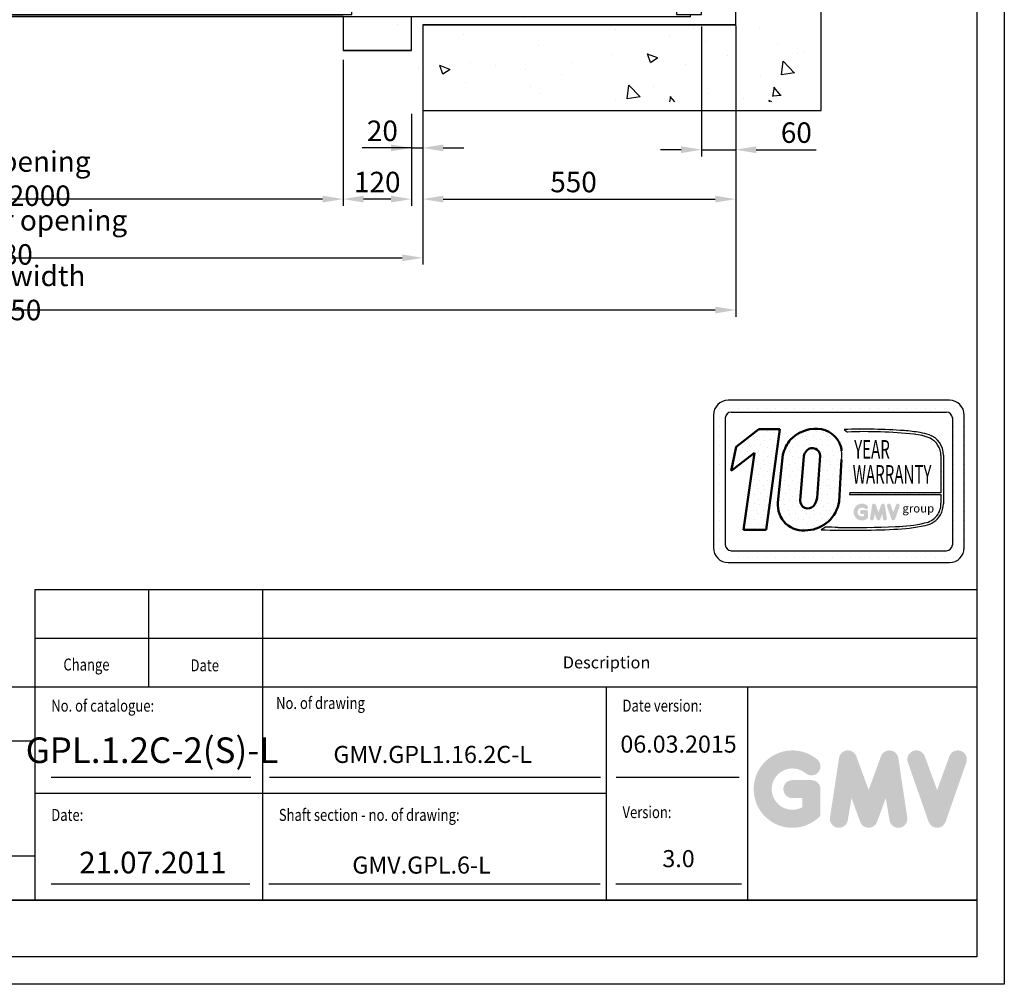
# Model space of a CAD drawing. Units: inches. Extents: x 65716 to 124228, y 0 to 77069.
# Drawn here: x 116789 to 118519, y 21405 to 23100 of the extents above; entities that cross this region are included whole.
import ezdxf
from ezdxf.enums import TextEntityAlignment as Align

# ---------------------------------------------------------------- set-up
doc = ezdxf.new("R2010")
doc.units = ezdxf.units.IN
doc.header["$MEASUREMENT"] = 0
doc.linetypes.add('CONTINUA', pattern=[0])
for name, color, linetype in [('BOTTONIERE', 4, 'Continuous'), ('CAMPITURE', 1, 'Continuous'), ('CARTIGLIO', 7, 'CONTINUA'), ('MURO', 7, 'Continuous'), ('PORTE', 2, 'Continuous'), ('TELAI', 3, 'Continuous'), ('TESTO', 2, 'Continuous'), ('VANO', 7, 'Continuous'), ('Wymiarowanie', 1, 'Continuous')]:
    doc.layers.add(name, color=color, linetype=linetype)
doc.layers.add('QUOTE', color=1, linetype='Continuous', lineweight=15)
doc.styles.add('GMV', font='verdana.TTF')
doc.styles.add('QUOTE', font='romans.shx', dxfattribs={"width": 0.8})
doc.dimstyles.new('GMV', dxfattribs={"dimscale": 12, "dimtxt": 3, "dimasz": 3, "dimexe": 1, "dimexo": 0.5, "dimgap": 1, "dimtad": 1, "dimdec": 1, "dimdsep": 46, "dimtxsty": 'QUOTE', "dimcen": 0, "dimclrt": 2, "dimadec": 0, "dimazin": 0, "dimtfac": 1, "dimtdec": 1, "dimtmove": 0, "dimatfit": 3, "dimfxl": 1, "dimtvp": 1, "dimtolj": 1, "dimarcsym": 0})
doc.dimstyles.new('GMV2', dxfattribs={"dimscale": 12, "dimtxt": 3, "dimasz": 3, "dimexe": 1, "dimexo": 0.1, "dimgap": 1, "dimtad": 1, "dimdec": 1, "dimlfac": 2, "dimdsep": 46, "dimtxsty": 'QUOTE', "dimcen": 0, "dimclrt": 2, "dimadec": 0, "dimazin": 0, "dimtfac": 1, "dimtdec": 1, "dimtmove": 0, "dimatfit": 3, "dimfxl": 1, "dimtvp": 1, "dimtolj": 1, "dimarcsym": 0})
pattern_1 = [(0, (117953.59, 22107.35), (0, 43.2), [0, -43.2]), (0, (117967.415, 22108.213), (0, 43.2), [0, -43.2]), (0, (117959.64, 22117.717), (0, 43.2), [0, -43.2]), (0, (117969.143, 22124.63), (0, 43.2), [0, -43.2]), (0, (117957.91, 22127.22), (0, 43.2), [0, -43.2]), (0, (117961.367, 22137.59), (0, 43.2), [0, -43.2]), (0, (117955.32, 22145.365), (0, 43.2), [0, -43.2]), (0, (117969.143, 22144.5), (0, 43.2), [0, -43.2]), (0, (117979.51, 22146.23), (0, 43.2), [0, -43.2]), (0, (117984.695, 22135.86), (0, 43.2), [0, -43.2]), (0, (117993.335, 22134.997), (0, 43.2), [0, -43.2]), (0, (117993.335, 22119.445), (0, 43.2), [0, -43.2]), (0, (117985.56, 22114.26), (0, 43.2), [0, -43.2]), (0, (117973.463, 22116.853), (0, 43.2), [0, -43.2]), (0, (117981.24, 22124.63), (0, 43.2), [0, -43.2]), (0, (117973.463, 22132.405), (0, 43.2), [0, -43.2]), (0, (117991.607, 22108.213), (0, 43.2), [0, -43.2])]

# ---------------------------------------------------------------- blocks, each defined once
blk = doc.blocks.new('*D8696')
at = {"layer": 'Defpoints', "color": 0}
for p in [(115497.3, 23090.3), (118047.3, 23090.3), (115497.3, 22589.4)]:
    blk.add_point(p, dxfattribs=at)
at = {"layer": 'Wymiarowanie', "color": 0, "lineweight": -2}
for p, q in [((115497.3, 23089.1), (115497.3, 22577.4)), ((118047.3, 23089.1), (118047.3, 22577.4)), ((118011.3, 22589.4), (115533.3, 22589.4))]:
    blk.add_line(p, q, dxfattribs=at)
at = {"layer": 'Wymiarowanie', "color": 0}
for points in [[(115533.3, 22595.4), (115533.3, 22583.4), (115497.3, 22589.4)], [(118011.3, 22583.4), (118011.3, 22595.4), (118047.3, 22589.4)]]:
    blk.add_solid(points, dxfattribs=at)
at = {"layer": 'Wymiarowanie', "color": 2, "insert": (116772.3, 22619.4), "char_height": 36, "attachment_point": 5, "style": 'QUOTE'}
blk.add_mtext('Shaft width \\A1;2550', dxfattribs=at)
blk = doc.blocks.new('bfbnnb')
at = {"layer": 'BOTTONIERE'}
blk.add_line((35767.2, 11403), (35672.2, 11403), dxfattribs=at)
at = {"layer": 'CAMPITURE'}
for p, q in [((33879.7, 11639.4), (33829.7, 11639.4)), ((33829.7, 11639.4), (33829.7, 11601.4)), ((33879.7, 11639.4), (33867.6, 11621.1)), ((36239.7, 11639.4), (36289.7, 11639.4)), ((36239.7, 11639.4), (36251.8, 11621.1)), ((36289.7, 11639.4), (36289.7, 11601.4)), ((34444.7, 11623), (33849.7, 11623)), ((34444.7, 11613), (33849.7, 11613)), ((33867.6, 11621.1), (33873.6, 11609.1)), ((35674.7, 11623), (36269.7, 11623)), ((35674.7, 11613), (36269.7, 11613)), ((36251.8, 11621.1), (36245.8, 11609.1)), ((33873.6, 11601.4), (33829.7, 11601.4)), ((33873.6, 11609.1), (33873.6, 11601.4)), ((36245.8, 11609.1), (36245.8, 11601.4)), ((36245.8, 11601.4), (36289.7, 11601.4)), ((33829.7, 11466.6), (33829.7, 11504.6)), ((33879.7, 11504.6), (33829.7, 11504.6)), ((34444.7, 11493), (33849.7, 11493)), ((33879.7, 11504.6), (33867.6, 11486.2)), ((35674.7, 11493), (36269.7, 11493)), ((36239.7, 11504.6), (36289.7, 11504.6)), ((36239.7, 11504.6), (36251.8, 11486.2)), ((36289.7, 11466.6), (36289.7, 11504.6)), ((34444.7, 11483), (33849.7, 11483)), ((33867.6, 11486.2), (33873.6, 11474.3)), ((35674.7, 11483), (36269.7, 11483)), ((36251.8, 11486.2), (36245.8, 11474.3)), ((33873.6, 11466.6), (33829.7, 11466.6)), ((33873.6, 11474.3), (33873.6, 11466.6)), ((36245.8, 11474.3), (36245.8, 11466.6)), ((36245.8, 11466.6), (36289.7, 11466.6))]:
    blk.add_line(p, q, dxfattribs=at)
at = {"layer": 'PORTE'}
for p, q in [((35553, 11643), (33849.7, 11643)), ((33849.7, 11643), (33849.7, 11639.4)), ((34444.7, 11639.4), (34444.7, 11601.4)), ((35057.2, 11639.4), (34444.7, 11639.4)), ((34459.7, 11643), (35553, 11643)), ((35057.2, 11639.4), (35057.2, 11601.4)), ((35553, 11639.4), (35062.2, 11639.4)), ((35062.2, 11639.4), (35062.2, 11601.4)), ((35537.5, 11643), (36269.7, 11643)), ((35659.7, 11643), (35537.5, 11643)), ((35674.7, 11639.4), (35537.5, 11639.4)), ((35674.7, 11639.4), (35674.7, 11601.4)), ((36269.7, 11643), (36269.7, 11639.4)), ((33849.7, 11601.4), (33849.7, 11568)), ((35057.2, 11601.4), (34444.7, 11601.4)), ((35674.7, 11601.4), (35062.2, 11601.4)), ((36269.7, 11601.4), (36269.7, 11572.3)), ((33849.7, 11572.3), (33849.7, 11568)), ((35679.7, 11568), (33849.7, 11568)), ((34439.7, 11568), (36269.7, 11568)), ((36269.7, 11572.3), (36269.7, 11568)), ((35679.7, 11538), (33849.7, 11538)), ((33849.7, 11538), (33849.7, 11504.6)), ((34439.7, 11538), (36269.7, 11538)), ((36269.7, 11538), (36269.7, 11504.6)), ((34444.7, 11466.6), (34444.7, 11504.6)), ((35057.2, 11504.6), (34444.7, 11504.6)), ((35057.2, 11466.6), (35057.2, 11504.6)), ((35674.7, 11504.6), (35062.2, 11504.6)), ((35062.2, 11466.6), (35062.2, 11504.6)), ((35674.7, 11466.6), (35674.7, 11504.6)), ((33849.7, 11466.6), (33849.7, 11463)), ((35659.7, 11463), (33849.7, 11463)), ((35057.2, 11466.6), (34444.7, 11466.6)), ((34459.7, 11463), (36269.7, 11463)), ((34459.7, 11463), (36259.7, 11463)), ((35674.7, 11466.6), (35062.2, 11466.6)), ((36269.7, 11466.6), (36269.7, 11463))]:
    blk.add_line(p, q, dxfattribs=at)
for p in [(33849.7, 11463), (36269.7, 11463)]:
    blk.add_point(p, dxfattribs=at)
at = {"layer": 'TELAI'}
for p, q in [((34339.7, 11403), (34339.7, 11463)), ((34459.7, 11463), (34459.7, 11403)), ((34459.7, 11463), (34459.7, 11403)), ((34459.7, 11463), (34459.7, 11403)), ((35659.7, 11463), (35659.7, 11403)), ((35659.7, 11463), (35659.7, 11403)), ((35659.7, 11463), (35659.7, 11403)), ((35659.7, 11463), (35659.7, 11403)), ((35779.7, 11403), (35779.7, 11463)), ((34459.7, 11403), (34339.7, 11403)), ((34459.7, 11403), (34339.7, 11403)), ((34339.7, 11403), (34459.7, 11403)), ((35659.7, 11403), (35779.7, 11403)), ((35659.7, 11403), (35779.7, 11403)), ((35659.7, 11403), (35779.7, 11403)), ((35659.7, 11403), (35779.7, 11403))]:
    blk.add_line(p, q, dxfattribs=at)
blk = doc.blocks.new('*D8695')
at = {"layer": 'Defpoints', "color": 0}
for p in [(116157.3, 23030.3), (117357.3, 23030.3), (116157.3, 22784.3)]:
    blk.add_point(p, dxfattribs=at)
at = {"layer": 'Wymiarowanie', "color": 0, "lineweight": -2}
for p, q in [((116157.3, 23029.1), (116157.3, 22772.3)), ((117357.3, 23029.1), (117357.3, 22772.3)), ((117321.3, 22784.3), (116193.3, 22784.3))]:
    blk.add_line(p, q, dxfattribs=at)
at = {"layer": 'Wymiarowanie', "color": 0}
for points in [[(116193.3, 22790.3), (116193.3, 22778.3), (116157.3, 22784.3)], [(117321.3, 22778.3), (117321.3, 22790.3), (117357.3, 22784.3)]]:
    blk.add_solid(points, dxfattribs=at)
at = {"layer": 'Wymiarowanie', "color": 2, "insert": (116757.3, 22820.3), "char_height": 36, "attachment_point": 5, "style": 'QUOTE'}
blk.add_mtext('Door opening \\A1;1200x2000', dxfattribs=at)
blk = doc.blocks.new('*D8694')
at = {"layer": 'Defpoints', "color": 0}
for p in [(117987.3, 23093.8), (118047.3, 23093.8), (118047.3, 22871.1)]:
    blk.add_point(p, dxfattribs=at)
at = {"layer": 'Wymiarowanie', "color": 0, "lineweight": -2}
for p, q in [((117987.3, 23087.8), (117987.3, 22859.1)), ((118047.3, 23087.8), (118047.3, 22859.1)), ((117951.3, 22871.1), (117915.3, 22871.1)), ((117987.3, 22871.1), (118047.3, 22871.1)), ((118083.3, 22871.1), (118188.6, 22871.1))]:
    blk.add_line(p, q, dxfattribs=at)
at = {"layer": 'Wymiarowanie', "color": 0}
for points in [[(117951.3, 22865.1), (117951.3, 22877.1), (117987.3, 22871.1)], [(118083.3, 22877.1), (118083.3, 22865.1), (118047.3, 22871.1)]]:
    blk.add_solid(points, dxfattribs=at)
at = {"layer": 'Wymiarowanie', "color": 2, "insert": (118153.9, 22901.1), "char_height": 36, "attachment_point": 5, "style": 'QUOTE'}
blk.add_mtext('\\A1;60', dxfattribs=at)
blk = doc.blocks.new('*D8693')
at = {"layer": 'Defpoints', "color": 0}
for p in [(117357.3, 23030.3), (117477.3, 22940.3), (117357.3, 22784.3)]:
    blk.add_point(p, dxfattribs=at)
at = {"layer": 'Wymiarowanie', "color": 0, "lineweight": -2}
for p, q in [((117357.3, 23024.3), (117357.3, 22772.3)), ((117477.3, 22934.3), (117477.3, 22772.3)), ((117441.3, 22784.3), (117393.3, 22784.3))]:
    blk.add_line(p, q, dxfattribs=at)
at = {"layer": 'Wymiarowanie', "color": 0}
for points in [[(117393.3, 22790.3), (117393.3, 22778.3), (117357.3, 22784.3)], [(117441.3, 22778.3), (117441.3, 22790.3), (117477.3, 22784.3)]]:
    blk.add_solid(points, dxfattribs=at)
at = {"layer": 'Wymiarowanie', "color": 2, "insert": (117417.3, 22814.3), "char_height": 36, "attachment_point": 5, "style": 'QUOTE'}
blk.add_mtext('\\A1;120', dxfattribs=at)
blk = doc.blocks.new('*D8692')
at = {"layer": 'Defpoints', "color": 0}
for p in [(117497.3, 22940.3), (118047.3, 22940.3), (118047.3, 22784.3)]:
    blk.add_point(p, dxfattribs=at)
at = {"layer": 'Wymiarowanie', "color": 0, "linetype": 'ByBlock', "lineweight": -2}
for p, q in [((117497.3, 22934.3), (117497.3, 22772.3)), ((118047.3, 22934.3), (118047.3, 22772.3)), ((117533.3, 22784.3), (118011.3, 22784.3))]:
    blk.add_line(p, q, dxfattribs=at)
at = {"layer": 'Wymiarowanie', "color": 0}
for points in [[(117533.3, 22790.3), (117533.3, 22778.3), (117497.3, 22784.3)], [(118011.3, 22778.3), (118011.3, 22790.3), (118047.3, 22784.3)]]:
    blk.add_solid(points, dxfattribs=at)
at = {"layer": 'Wymiarowanie', "color": 2, "insert": (117762.3, 22814.3), "char_height": 36, "attachment_point": 5, "style": 'QUOTE'}
blk.add_mtext('\\A1;550', dxfattribs=at)
blk = doc.blocks.new('*D8677')
at = {"color": 0, "lineweight": -2}
for p, q in [((116017.3, 23000.3), (116017.3, 22669.1)), ((117497.3, 22947.3), (117497.3, 22669.1)), ((116053.3, 22681.1), (117461.3, 22681.1))]:
    blk.add_line(p, q, dxfattribs=at)
at = {"color": 0}
for points in [[(116053.3, 22687.1), (116053.3, 22675.1), (116017.3, 22681.1)], [(117461.3, 22675.1), (117461.3, 22687.1), (117497.3, 22681.1)]]:
    blk.add_solid(points, dxfattribs=at)
at = {"layer": 'Defpoints', "color": 0}
for p in [(116017.3, 23006.3), (117497.3, 22953.3), (117497.3, 22681.1)]:
    blk.add_point(p, dxfattribs=at)
at = {"color": 2, "insert": (116757.3, 22717.1), "char_height": 36, "attachment_point": 5, "style": 'QUOTE'}
blk.add_mtext('Shaft door opening \\A1;1480', dxfattribs=at)
blk = doc.blocks.new('*D8675')
at = {"layer": 'Defpoints', "color": 0}
for p in [(117497.3, 23072.3), (117477.3, 22923.7), (117497.3, 22874.3)]:
    blk.add_point(p, dxfattribs=at)
at = {"layer": 'QUOTE', "color": 0, "lineweight": -2}
for p, q in [((117497.3, 23066.3), (117497.3, 22862.3)), ((117477.3, 22917.7), (117477.3, 22862.3)), ((117477.3, 22874.3), (117391, 22874.3)), ((117441.3, 22874.3), (117405.3, 22874.3)), ((117477.3, 22874.3), (117497.3, 22874.3)), ((117533.3, 22874.3), (117569.3, 22874.3))]:
    blk.add_line(p, q, dxfattribs=at)
at = {"layer": 'QUOTE', "color": 0}
for points in [[(117441.3, 22868.3), (117441.3, 22880.3), (117477.3, 22874.3)], [(117533.3, 22880.3), (117533.3, 22868.3), (117497.3, 22874.3)]]:
    blk.add_solid(points, dxfattribs=at)
at = {"layer": 'QUOTE', "color": 2, "insert": (117426.3, 22904.3), "char_height": 36, "attachment_point": 5, "style": 'QUOTE'}
blk.add_mtext('\\A1;20', dxfattribs=at)

msp = doc.modelspace()

# ---------------------------------------------------------------- hatches: boundary and pattern name
h = msp.add_hatch()
h.set_pattern_fill('DOTS2', color=256, scale=43.2, style=0)
h.set_pattern_definition(pattern_1)
h.paths.add_polyline_path([(118061.04151, 22203.38065), (118100.97824, 22203.38065), (118125.11535, 22379.81202), (118088.08698, 22379.81202), (118047.94936, 22348.7195), (118039.47391, 22306.61344), (118080.439, 22338.35152)])
h = msp.add_hatch()
h.set_pattern_fill('DOTS2', color=256, scale=43.2, style=0)
h.set_pattern_definition(pattern_1)
h.paths.add_polyline_path([(118233.3778, 22326.63366, 0.0717377161), (118233.52535, 22342.19818, 0.1135880489), (118226.25585, 22362.03446, 0.2931262297), (118177.88677, 22379.83049, 0.1581829566), (118143.71676, 22361.67272, 0.1106407523), (118130.31068, 22335.72751), (118121.48401, 22251.41522, 0.4930046839), (118173.93499, 22202.30998, 0.3493587254), (118229.05936, 22252.76404)])
h.paths.add_polyline_path([(118167.00084, 22332.52892, -0.1166649731), (118172.37157, 22342.74761, -0.6779291205), (118195.63294, 22333.02866), (118190.39197, 22259.43353, -0.1291997499), (118184.04312, 22244.74143, -0.6685621845), (118160.54429, 22254.46037)], flags=16)
h = msp.add_hatch()
h.set_pattern_fill('DOTS2', color=256, scale=21.6, style=0)
h.set_pattern_definition([(0, (117952.727, 22106.917), (0, 21.6), [0, -21.6]), (0, (117959.639, 22107.35), (0, 21.6), [0, -21.6]), (0, (117955.75, 22112.1), (0, 21.6), [0, -21.6]), (0, (117960.503, 22115.557), (0, 21.6), [0, -21.6]), (0, (117954.887, 22116.853), (0, 21.6), [0, -21.6]), (0, (117956.615, 22122.037), (0, 21.6), [0, -21.6]), (0, (117953.59, 22125.925), (0, 21.6), [0, -21.6]), (0, (117960.503, 22125.493), (0, 21.6), [0, -21.6]), (0, (117965.687, 22126.357), (0, 21.6), [0, -21.6]), (0, (117968.279, 22121.173), (0, 21.6), [0, -21.6]), (0, (117972.599, 22120.74), (0, 21.6), [0, -21.6]), (0, (117972.599, 22112.965), (0, 21.6), [0, -21.6]), (0, (117968.71, 22110.373), (0, 21.6), [0, -21.6]), (0, (117962.663, 22111.67), (0, 21.6), [0, -21.6]), (0, (117966.55, 22115.557), (0, 21.6), [0, -21.6]), (0, (117962.663, 22119.445), (0, 21.6), [0, -21.6]), (0, (117971.735, 22107.35), (0, 21.6), [0, -21.6])])
h.paths.add_polyline_path([(118379.41754, 22215.20738, -0.0522625924), (118328.39147, 22208.77442, -0.0157616884), (118227.63245, 22207.49455, 0.0027296492), (118204.88997, 22207.553), (118197.39878, 22203.32699, 0.0208455704), (118325.40647, 22204.07262, 0.0412098112), (118380.25415, 22210.83378, 0.2076152963), (118407.51868, 22229.36426, 0.0987016061), (118412.42458, 22249.05901), (118412.42458, 22334.4082, 0.3290611992), (118387.19466, 22370.01077, 0.0336253704), (118371.61749, 22373.94537, 0.0275145385), (118343.25647, 22377.41211, 0.0266431036), (118237.73883, 22379.54999), (118243.53926, 22375.02762, -0.0368992387), (118360.42727, 22371.06879, -0.0829702551), (118389.06792, 22363.93366, -0.2849406718), (118408.11584, 22333.8928), (118408.11584, 22268.15679), (118247.94312, 22268.15679), (118247.2422, 22265.43402), (118408.11584, 22265.43402), (118408.11584, 22249.77669, -0.1642502171), (118400.88869, 22227.51685, -0.1661498076)])
h = msp.add_hatch(color=256)
h.paths.add_polyline_path([(118279.941, 22224.30375), (118279.941, 22234.42918, 0.4287573781), (118276.34857, 22237.84839, 0.0001472212), (118276.34656, 22237.85257), (118269.25592, 22237.85257, 1), (118269.25592, 22231.00579), (118273.09422, 22231.00579), (118273.09422, 22227.55429, -1.9042134634), (118274.3171, 22240.46086), (118274.3171, 22240.46086, 1), (118278.71813, 22245.7058, 2.3147547561)])
h.paths.add_polyline_path([(118283.57845, 22223.64484, 0.9912278492), (118290.3384, 22222.55959), (118291.7708, 22231.00579), (118295.06836, 22221.95956, 0.6998439001), (118301.50109, 22221.95956), (118304.79865, 22231.00579), (118306.23105, 22222.55959, 0.9912278492), (118312.99101, 22223.64484), (118309.56762, 22246.23921, 0.7764552148), (118302.96743, 22246.90135), (118298.28473, 22234.08684), (118293.60203, 22246.90135, 0.7764552148), (118287.00184, 22246.23921)])
h.paths.add_polyline_path([(118319.65772, 22246.90135, 0.9927481584), (118313.21009, 22244.59831), (118313.2101, 22244.59829, 0.0003132327), (118313.21152, 22244.59424, -0.0001907072), (118313.21065, 22244.59671), (118321.10878, 22222.00234, 0.7097744405), (118327.57206, 22222.00234), (118335.47019, 22244.59671, 0.9932437394), (118329.02253, 22246.89973, -0.0001260312), (118329.02312, 22246.90135), (118324.34042, 22234.08684)])
at = {"layer": 'CAMPITURE'}
h = msp.add_hatch(dxfattribs=at)
h.set_pattern_fill('AR-CONC', color=256, angle=180, style=0)
h.set_pattern_definition([(130, (127523.62, 87511.18), (-182.18467, -15.9391), [19.05, -209.55]), (185, (127523.62, 87511.18), (35.2428, 191.05664), [15.24, -167.64]), (79.549, (127508.44, 87509.85), (-146.9425, 175.1167), [16.19, -178.09]), (133.8158, (127523.62, 87561.98), (-271.07904, -42.0423), [28.575, -314.325]), (83.3644, (127501.03, 87558.47), (-237.4042, 247.4256), [24.285, -267.135]), (188.816, (127523.62, 87561.98), (-237.4046, 247.4251), [22.86, -251.46]), (159, (127498.22, 87549.28), (-151.61488, -102.26552), [19.05, -209.55]), (214, (127498.22, 87549.28), (-61.80203, 184.18797), [15.24, -167.64]), (108.5486, (127485.59, 87540.75), (-213.4165, 81.92286), [16.19, -178.09]), (142.5, (127523.624, 87511.176), (-3.088603, 84.55504), [0, -165.608, 0, -170.18, 0, -168.275]), (172.5, (127523.62, 87511.18), (-66.81966, 100.18057), [0, -97.028, 0, -161.798, 0, -64.135]), (212.5, (127580.266, 87511.176), (-135.590595, -5.728744), [0, -63.5, 0, -198.12, 0, -262.89]), (222.5, (127605.67, 87511.18), (-148.12918, 25.4265), [0, -82.55, 0, -131.572, 0, -186.69])])
h.paths.add_polyline_path([(118047.29359, 25945.25337), (117477.29359, 25945.25337), (117477.29359, 26005.25337), (117477.29359, 26095.25337), (118197.29359, 26095.25337), (118197.29359, 22955.25337), (117477.29359, 22955.25337), (117477.29359, 23105.25337), (117967.29359, 23105.25337), (118047.29359, 23105.25337)])
h.paths.add_polyline_path([(115347.29359, 26095.25337), (116037.29359, 26095.25337), (116037.29359, 25945.25337), (115547.29359, 25945.25337), (115497.29359, 25945.25337), (115497.29359, 23105.25337), (116037.29359, 23105.25337), (116037.29359, 23045.25337), (116037.29359, 22955.25337), (115347.29359, 22955.25337)])
at = {"layer": 'QUOTE'}
h = msp.add_hatch(color=256, dxfattribs=at)
h.paths.add_polyline_path([(118196.29232, 21700.81394), (118196.29232, 21747.57109, 0.4287573781), (118179.70321, 21763.36031, 0.0001472212), (118179.69391, 21763.37959), (118146.95084, 21763.37959, 1), (118146.95084, 21731.76259), (118164.67532, 21731.76259), (118164.67532, 21715.82427, -1.9042134634), (118170.32231, 21775.42412), (118170.32231, 21775.42412, 1), (118190.64533, 21799.64416, 2.3147547561)])
h.paths.add_polyline_path([(118213.08927, 21697.77123, 0.9912278492), (118244.30534, 21692.75979), (118250.91987, 21731.76259), (118266.14733, 21689.98895, 0.6998439001), (118295.85231, 21689.98895), (118311.07977, 21731.76259), (118317.6943, 21692.75979, 0.9912278492), (118348.91037, 21697.77123), (118333.10187, 21802.10735, 0.7764552148), (118302.62356, 21805.165), (118280.99982, 21745.99024), (118259.37608, 21805.165, 0.7764552148), (118228.89777, 21802.10735)])
h.paths.add_polyline_path([(118379.69586, 21805.165, 0.9927481584), (118349.92207, 21794.53), (118349.92209, 21794.52994, 0.0003132327), (118349.92863, 21794.51124, -0.0001907072), (118349.92464, 21794.52263), (118386.39658, 21690.18651, 0.7097744405), (118416.24263, 21690.18651), (118452.71456, 21794.52263, 0.9932437394), (118422.94061, 21805.15751, -0.0001260312), (118422.94334, 21805.165), (118401.3196, 21745.99024)])

# ---------------------------------------------------------------- linework, layer by layer
for p, q in [((118422.98547, 22430.8295), (118034.18547, 22430.8295)), ((118011.36217, 22417.06334), (118011.36217, 22417.06334)), ((118019.2175, 22417.06334), (118019.2175, 22417.06334)), ((118035.6767, 22417.06334), (118035.6767, 22417.06334)), ((118052.1359, 22417.06334), (118052.1359, 22417.06334)), ((118068.5951, 22417.06334), (118068.5951, 22417.06334)), ((118085.0543, 22417.06334), (118085.0543, 22417.06334)), ((118101.5135, 22417.06334), (118101.5135, 22417.06334)), ((118117.9727, 22417.06334), (118117.9727, 22417.06334)), ((118134.4319, 22417.06334), (118134.4319, 22417.06334)), ((118150.8911, 22417.06334), (118150.8911, 22417.06334)), ((118167.3503, 22417.06334), (118167.3503, 22417.06334)), ((118183.8095, 22417.06334), (118183.8095, 22417.06334)), ((118200.2687, 22417.06334), (118200.2687, 22417.06334)), ((118216.7279, 22417.06334), (118216.7279, 22417.06334)), ((118233.1871, 22417.06334), (118233.1871, 22417.06334)), ((118249.6463, 22417.06334), (118249.6463, 22417.06334)), ((118266.1055, 22417.06334), (118266.1055, 22417.06334)), ((118282.5647, 22417.06334), (118282.5647, 22417.06334)), ((118299.0239, 22417.06334), (118299.0239, 22417.06334)), ((118315.4831, 22417.06334), (118315.4831, 22417.06334)), ((118331.9423, 22417.06334), (118331.9423, 22417.06334)), ((118348.4015, 22417.06334), (118348.4015, 22417.06334)), ((118364.8607, 22417.06334), (118364.8607, 22417.06334)), ((118381.3199, 22417.06334), (118381.3199, 22417.06334)), ((118397.7791, 22417.06334), (118397.7791, 22417.06334)), ((118414.2383, 22417.06334), (118414.2383, 22417.06334)), ((118430.6975, 22417.06334), (118430.6975, 22417.06334)), ((118008.26547, 22404.9095), (118008.26547, 22171.6295)), ((118008.26547, 22400.60414), (118008.26547, 22400.60414)), ((118019.2175, 22400.60414), (118019.2175, 22400.60414)), ((118029.00147, 22399.7255), (118029.00147, 22176.8135)), ((118039.36947, 22410.0935), (118417.80147, 22410.0935)), ((118428.09259, 22400.60414), (118428.09259, 22400.60414)), ((118428.16947, 22399.7255), (118428.16947, 22176.8135)), ((118430.6975, 22400.60414), (118430.6975, 22400.60414)), ((118447.1567, 22400.60414), (118447.1567, 22400.60414)), ((118448.90547, 22171.6295), (118448.90547, 22404.9095)), ((118008.26547, 22384.14494), (118008.26547, 22384.14494)), ((118019.2175, 22384.14494), (118019.2175, 22384.14494)), ((118237.73883, 22379.54999), (118243.53926, 22375.02762)), ((118428.16947, 22384.14494), (118428.16947, 22384.14494)), ((118430.6975, 22384.14494), (118430.6975, 22384.14494)), ((118447.1567, 22384.14494), (118447.1567, 22384.14494)), ((118008.26547, 22367.68574), (118008.26547, 22367.68574)), ((118019.2175, 22367.68574), (118019.2175, 22367.68574)), ((118428.16947, 22367.68574), (118428.16947, 22367.68574)), ((118430.6975, 22367.68574), (118430.6975, 22367.68574)), ((118447.1567, 22367.68574), (118447.1567, 22367.68574)), ((118008.26547, 22351.22654), (118008.26547, 22351.22654)), ((118019.2175, 22351.22654), (118019.2175, 22351.22654)), ((118428.16947, 22351.22654), (118428.16947, 22351.22654)), ((118430.6975, 22351.22654), (118430.6975, 22351.22654)), ((118447.1567, 22351.22654), (118447.1567, 22351.22654)), ((118008.26547, 22334.76734), (118008.26547, 22334.76734)), ((118019.2175, 22334.76734), (118019.2175, 22334.76734)), ((118408.11584, 22333.8928), (118408.11584, 22268.15679)), ((118412.42458, 22334.4082), (118412.42458, 22249.05901)), ((118428.16947, 22334.76734), (118428.16947, 22334.76734)), ((118430.6975, 22334.76734), (118430.6975, 22334.76734)), ((118447.1567, 22334.76734), (118447.1567, 22334.76734)), ((118008.26547, 22318.30814), (118008.26547, 22318.30814)), ((118019.2175, 22318.30814), (118019.2175, 22318.30814)), ((118428.16947, 22318.30814), (118428.16947, 22318.30814)), ((118430.6975, 22318.30814), (118430.6975, 22318.30814)), ((118447.1567, 22318.30814), (118447.1567, 22318.30814)), ((118008.26547, 22301.84894), (118008.26547, 22301.84894)), ((118019.2175, 22301.84894), (118019.2175, 22301.84894)), ((118428.16947, 22301.84894), (118428.16947, 22301.84894)), ((118430.6975, 22301.84894), (118430.6975, 22301.84894)), ((118447.1567, 22301.84894), (118447.1567, 22301.84894)), ((118008.26547, 22285.38974), (118008.26547, 22285.38974)), ((118019.2175, 22285.38974), (118019.2175, 22285.38974)), ((118428.16947, 22285.38974), (118428.16947, 22285.38974)), ((118430.6975, 22285.38974), (118430.6975, 22285.38974)), ((118447.1567, 22285.38974), (118447.1567, 22285.38974)), ((118008.26547, 22268.93054), (118008.26547, 22268.93054)), ((118019.2175, 22268.93054), (118019.2175, 22268.93054)), ((118247.94312, 22268.15679), (118247.2422, 22265.43402)), ((118247.2422, 22265.43402), (118408.11584, 22265.43402)), ((118408.11584, 22268.15679), (118247.94312, 22268.15679)), ((118408.11584, 22265.43402), (118408.11584, 22249.77669)), ((118428.16947, 22268.93054), (118428.16947, 22268.93054)), ((118430.6975, 22268.93054), (118430.6975, 22268.93054)), ((118447.1567, 22268.93054), (118447.1567, 22268.93054)), ((118008.26547, 22252.47134), (118008.26547, 22252.47134)), ((118019.2175, 22252.47134), (118019.2175, 22252.47134)), ((118428.16947, 22252.47134), (118428.16947, 22252.47134)), ((118430.6975, 22252.47134), (118430.6975, 22252.47134)), ((118447.1567, 22252.47134), (118447.1567, 22252.47134)), ((118008.26547, 22236.01214), (118008.26547, 22236.01214)), ((118019.2175, 22236.01214), (118019.2175, 22236.01214)), ((118428.16947, 22236.01214), (118428.16947, 22236.01214)), ((118430.6975, 22236.01214), (118430.6975, 22236.01214)), ((118447.1567, 22236.01214), (118447.1567, 22236.01214)), ((118008.26547, 22219.55294), (118008.26547, 22219.55294)), ((118019.2175, 22219.55294), (118019.2175, 22219.55294)), ((118204.88997, 22207.553), (118197.39878, 22203.32699)), ((118428.16947, 22219.55294), (118428.16947, 22219.55294)), ((118430.6975, 22219.55294), (118430.6975, 22219.55294)), ((118447.1567, 22219.55294), (118447.1567, 22219.55294)), ((118008.26547, 22203.09374), (118008.26547, 22203.09374)), ((118019.2175, 22203.09374), (118019.2175, 22203.09374)), ((118428.16947, 22203.09374), (118428.16947, 22203.09374)), ((118430.6975, 22203.09374), (118430.6975, 22203.09374)), ((118447.1567, 22203.09374), (118447.1567, 22203.09374)), ((118008.26547, 22186.63454), (118008.26547, 22186.63454)), ((118008.40869, 22170.17534), (118008.40869, 22170.17534)), ((118019.2175, 22186.63454), (118019.2175, 22186.63454)), ((118019.2175, 22170.17534), (118019.2175, 22170.17534)), ((118425.70158, 22170.17534), (118425.70158, 22170.17534)), ((118428.16947, 22186.63454), (118428.16947, 22186.63454)), ((118430.6975, 22186.63454), (118430.6975, 22186.63454)), ((118430.6975, 22170.17534), (118430.6975, 22170.17534)), ((118447.1567, 22186.63454), (118447.1567, 22186.63454)), ((118447.1567, 22170.17534), (118447.1567, 22170.17534)), ((118015.5168, 22153.71614), (118015.5168, 22153.71614)), ((118019.2175, 22153.71614), (118019.2175, 22153.71614)), ((118035.6767, 22153.71614), (118035.6767, 22153.71614)), ((118039.36947, 22166.4455), (118417.80147, 22166.4455)), ((118052.1359, 22153.71614), (118052.1359, 22153.71614)), ((118068.5951, 22153.71614), (118068.5951, 22153.71614)), ((118085.0543, 22153.71614), (118085.0543, 22153.71614)), ((118101.5135, 22153.71614), (118101.5135, 22153.71614)), ((118117.9727, 22153.71614), (118117.9727, 22153.71614)), ((118134.4319, 22153.71614), (118134.4319, 22153.71614)), ((118150.8911, 22153.71614), (118150.8911, 22153.71614)), ((118167.3503, 22153.71614), (118167.3503, 22153.71614)), ((118183.8095, 22153.71614), (118183.8095, 22153.71614)), ((118200.2687, 22153.71614), (118200.2687, 22153.71614)), ((118216.7279, 22153.71614), (118216.7279, 22153.71614)), ((118233.1871, 22153.71614), (118233.1871, 22153.71614)), ((118249.6463, 22153.71614), (118249.6463, 22153.71614)), ((118266.1055, 22153.71614), (118266.1055, 22153.71614)), ((118282.5647, 22153.71614), (118282.5647, 22153.71614)), ((118299.0239, 22153.71614), (118299.0239, 22153.71614)), ((118315.4831, 22153.71614), (118315.4831, 22153.71614)), ((118331.9423, 22153.71614), (118331.9423, 22153.71614)), ((118348.4015, 22153.71614), (118348.4015, 22153.71614)), ((118364.8607, 22153.71614), (118364.8607, 22153.71614)), ((118381.3199, 22153.71614), (118381.3199, 22153.71614)), ((118397.7791, 22153.71614), (118397.7791, 22153.71614)), ((118414.2383, 22153.71614), (118414.2383, 22153.71614)), ((118430.6975, 22153.71614), (118430.6975, 22153.71614)), ((118034.18547, 22145.7095), (118422.98547, 22145.7095))]:
    msp.add_line(p, q)
at = {"lineweight": 50}
for p, q in [((118047.94936, 22348.7195), (118088.08698, 22379.81202)), ((118088.08698, 22379.81202), (118125.11535, 22379.81202)), ((118125.11535, 22379.81202), (118100.97824, 22203.38065)), ((118039.47391, 22306.61344), (118047.94936, 22348.7195)), ((118080.439, 22338.35152), (118039.47391, 22306.61344)), ((118061.04151, 22203.38065), (118080.439, 22338.35152)), ((118130.31068, 22335.72751), (118121.48401, 22251.41522)), ((118160.54429, 22254.46037), (118167.00084, 22332.52892)), ((118190.39197, 22259.43353), (118195.63294, 22333.02866)), ((118233.3778, 22326.63366), (118229.05936, 22252.76404)), ((118100.97824, 22203.38065), (118061.04151, 22203.38065))]:
    msp.add_line(p, q, dxfattribs=at)
for centre, radius, start, end in [((118034.18547, 22404.9095), 25.92, 90, 180), ((118422.98547, 22404.9095), 25.92, 0, 90), ((118039.36947, 22399.7255), 10.368, 90, 180), ((118417.80147, 22399.7255), 10.368, 0, 90), ((118270.45157, 21389.08107), 991.00898, 85.78694509, 91.89165044), ((118275.19791, 21582.18593), 793.47351, 83.83379308, 92.28664072), ((118325.96168, 22118.18267), 259.80573, 79.87882428, 86.18310143), ((118353.39653, 22281.79737), 89.54785, 66.52493063, 85.49685738), ((118350.18591, 22256.29489), 119.58657, 71.97256024, 79.676025), ((118375.68988, 22335.11692), 36.74154, 358.89472246, 71.75220037), ((118374.37473, 22333.55793), 33.74277, 0.56862661, 64.18625856), ((118179.48965, 22334.92748), 54.52266, 351.25037778, 7.66333444), ((118371.53533, 22249.35022), 36.583, 323.35770939, 0.66794636), ((118360.57304, 22251.51667), 51.90975, 334.73861307, 357.28632418), ((118372.14278, 22252.77718), 38.26763, 280.95874384, 318.69276915), ((118372.53473, 22251.51447), 41.40662, 280.74449191, 327.65990843), ((118210.90776, 20124.62694), 2082.93475, 89.53994498, 90.16553294), ((118257.71669, 23805.90092), 1598.68946, 268.92174068, 272.53375448), ((118311.88326, 22539.6225), 335.82228, 272.30786545, 281.74711751), ((118323.21624, 22455.40926), 246.68913, 271.20208304, 283.16889955), ((118252.4642, 23738.22331), 1535.88376, 267.94535698, 272.72211799), ((118034.18547, 22171.6295), 25.92, 180, 270), ((118039.36947, 22176.8135), 10.368, 180, 270), ((118417.80147, 22176.8135), 10.368, 270, 0), ((118422.98547, 22171.6295), 25.92, 270, 0)]:
    msp.add_arc(centre, radius, start, end)
for centre, radius, start, end in [((118188.78114, 22318.09895), 62.68549, 100.00848358, 135.96343554), ((118188.19765, 22333.22427), 47.73316, 37.12585192, 102.4748315), ((118194.92097, 22318.779), 66.79627, 140.04712258, 165.30140037), ((118186.79551, 22336.32307), 47.09771, 7.16592184, 33.08728479), ((118182.06539, 22333.25243), 13.56939, 359.05512968, 135.59308334), ((118191.28567, 22326.28603), 25.07442, 138.96585377, 165.58317102), ((118159.26305, 22264.16737), 31.4868, 321.90588773, 351.35316204), ((118166.55822, 22246.99556), 45.29037, 174.39988921, 279.37394189), ((118174.30354, 22254.46037), 13.75926, 180, 315.06075983), ((118169.79905, 22262.16929), 60.00202, 273.95252826, 350.98175662)]:
    msp.add_arc(centre, radius, start, end, dxfattribs=at)
at = {"layer": 'CAMPITURE', "linetype": 'ByBlock'}
msp.add_line((118047.29359, 23090.25337), (117497.29359, 23090.25337), dxfattribs=at)
at = {"layer": 'CARTIGLIO'}
for p, q in [((118519.44048, 26370.71873), (118519.44048, 21404.58762)), ((118471.44048, 26322.71873), (118471.44048, 21452.58762)), ((118471.44048, 21552.58762), (114942.24048, 21552.58762)), ((114942.24048, 21552.58762), (118471.44048, 21552.58762)), ((114942.24048, 21552.58762), (118471.44048, 21552.58762)), ((118471.44048, 21452.58762), (114942.24048, 21452.58762)), ((118471.44048, 21452.58762), (114942.24048, 21452.58762)), ((118471.44048, 21452.58762), (114942.24048, 21452.58762)), ((118519.44048, 21404.58762), (114894.24048, 21404.58762))]:
    msp.add_line(p, q, dxfattribs=at)
at = {"layer": 'MURO'}
for p, q in [((118197.29359, 22940.25337), (118197.29359, 26110.25337)), ((118047.29359, 23090.25337), (118047.29359, 25960.25337)), ((117452.29359, 23090.25337), (117452.29359, 23090.25337)), ((117497.29359, 23090.25337), (118047.29359, 23090.25337)), ((117497.29359, 22940.25337), (118197.29359, 22940.25337))]:
    msp.add_line(p, q, dxfattribs=at)
at = {"layer": 'MURO', "linetype": 'ByBlock'}
msp.add_line((117497.29359, 23090.25337), (117497.29359, 22940.25337), dxfattribs=at)
at = {"layer": 'TESTO', "color": 4}
for p, q in [((116844.24048, 21768.58762), (117195.04857, 21768.58762)), ((117227.67924, 21768.58762), (117809.80005, 21768.58762)), ((117837.26759, 21768.58762), (118053.40892, 21768.58762)), ((116844.24048, 21581.38762), (117193.37196, 21581.38762)), ((117226.91966, 21581.38762), (117809.04048, 21581.38762)), ((117836.50802, 21581.38762), (118057.50538, 21581.38762))]:
    msp.add_line(p, q, dxfattribs=at)
at = {"layer": 'VANO'}
for p, q in [((118471.44048, 22097.53368), (116815.44048, 22097.53368)), ((116815.44048, 22097.53368), (116815.44048, 22012.26065)), ((117015.44048, 22097.53368), (117015.44048, 22012.26065)), ((117215.44048, 22097.53368), (117215.44048, 22012.26065)), ((118471.44048, 22012.26065), (116815.44048, 22012.26065)), ((116815.44048, 22012.26065), (116815.44048, 21926.98762)), ((117015.44048, 22012.26065), (117015.44048, 21926.98762)), ((117215.44048, 22012.26065), (117215.44048, 21926.98762)), ((118471.44048, 21926.98762), (114942.24048, 21926.98762)), ((116815.44048, 21926.98762), (116815.44048, 21552.58762)), ((117215.44048, 21926.98762), (117215.44048, 21552.58762)), ((117819.57698, 21926.98762), (117819.57698, 21552.58762)), ((118068.24048, 21926.98762), (118068.24048, 21552.58762)), ((116815.44048, 21831.81832), (114942.24048, 21831.81832)), ((117819.57698, 21739.78762), (116815.44048, 21739.78762)), ((114942.24048, 21630.31684), (116815.44048, 21630.31684))]:
    msp.add_line(p, q, dxfattribs=at)

# ---------------------------------------------------------------- block references
at = {"layer": 'QUOTE', "extrusion": (0, 0, -1), "zscale": -1}
msp.add_blockref('bfbnnb', (-151817.00855, 11642.24226), dxfattribs=at)

# ---------------------------------------------------------------- texts
at = {"style": 'GMV', "width": 0.6}
for s, p in [('YEAR', (118286.90548, 22340.42306)), ('WARRANTY', (118322.17618, 22296.47516))]:
    msp.add_text(s, height=32.4, dxfattribs=at).set_placement(p, align=Align.MIDDLE)
at = {"style": 'GMV'}
msp.add_text('group', height=14.69664, dxfattribs=at).set_placement((118368.2674, 22239.00699), align=Align.MIDDLE)
at = {"layer": 'TESTO', "color": 4, "style": 'QUOTE', "width": 0.8}
for s, p in [('Change', (116865.60944, 21955.94609)), ('Date', (117089.07331, 21954.5599)), ('No. of drawing', (117239.42303, 21888.36253)), ('No. of catalogue:', (116844.22632, 21883.67502)), ('Date version:', (117848.36282, 21883.78762)), ('Date:', (116844.22632, 21691.74936)), ('Shaft section - no. of drawing:', (117244.22632, 21691.74936)), ('Version:', (117848.36282, 21696.58762))]:
    msp.add_text(s, height=21, dxfattribs=at).set_placement(p)
at = {"layer": 'TESTO', "color": 4, "insert": (117743.4295, 21980.67755), "char_height": 21, "width": 1325, "attachment_point": 1, "style": 'QUOTE'}
msp.add_mtext('\\fRomanS|b0|i0|c238|p2;Description', dxfattribs=at)
at = {"layer": 'TESTO', "color": 2, "attachment_point": 5, "style": 'QUOTE'}
for s, insert, char_height, width in [('\\fTahoma|b0|i0;\\H1.179211x;GPL.1.2C-2(S)-L', (117021.34265, 21815.88843), 38.1611247, 710.2626177), ('06.03.2015', (117946.85676, 21822.7673), 30, 241.6528357), ('GMV.GPL1.16.2C-L\\P', (117514.63199, 21804.6425), 30, 444.1802), ('21.07.2011', (117022.94695, 21613.59289), 38, 418.65), ('3.0', (117946.85676, 21621.51919), 30, 241.6528357), ('\\fRomanS|b0|i0|c238|p2;GMV.GPL.6-L', (117495.01663, 21614.09328), 30, 444.1802)]:
    msp.add_mtext(s, dxfattribs=dict(at, insert=insert, char_height=char_height, width=width))

# ---------------------------------------------------------------- dimensions: what is measured, and where the dimension line sits
at = {"color": 6}
dim = msp.add_linear_dim(base=(117497.29359, 22681.12005), p1=(116017.29359, 23006.25231), p2=(117497.29359, 22953.28859), angle=0, text='Shaft door opening <>', dimstyle='GMV', dxfattribs=at)
dim.commit()
dim.dimension.update_dxf_attribs({"geometry": '*D8677', "text_midpoint": (116757.29359, 22681.12005), "dimtype": 160})
at = {"layer": 'QUOTE'}
dim = msp.add_linear_dim(base=(117497.29359, 22874.28224), p1=(117477.29359, 22923.74668), p2=(117497.29359, 23072.25231), angle=180, dimstyle='GMV', dxfattribs=at)
dim.commit()
dim.dimension.update_dxf_attribs({"geometry": '*D8675', "text_midpoint": (117426.27123, 22874.28224), "dimtype": 160})
at = {"layer": 'Wymiarowanie'}
dim = msp.add_linear_dim(base=(115497.29359, 22589.35153), p1=(118047.29359, 23090.25337), p2=(115497.29359, 23090.25337), angle=180, text='Shaft width <>', dimstyle='GMV2', override={"dimlfac": 1}, dxfattribs=at)
dim.commit()
dim.dimension.update_dxf_attribs({"geometry": '*D8696', "text_midpoint": (116772.29359, 22589.35153), "dimtype": 160})
dim = msp.add_linear_dim(base=(118047.29359, 22871.14714), p1=(117987.29359, 23093.81867), p2=(118047.29359, 23093.81867), angle=180, dimstyle='GMV', dxfattribs=at)
dim.commit()
dim.dimension.update_dxf_attribs({"geometry": '*D8694', "text_midpoint": (118153.92216, 22901.14714)})
dim = msp.add_linear_dim(base=(116157.29359, 22784.29558), p1=(117357.29359, 23030.25337), p2=(116157.29359, 23030.25337), angle=180, text='Door opening <>x2000', dimstyle='GMV2', override={"dimlfac": 1}, dxfattribs=at)
dim.commit()
dim.dimension.update_dxf_attribs({"geometry": '*D8695', "text_midpoint": (116757.29359, 22820.29558)})
dim = msp.add_linear_dim(base=(117357.29359, 22784.31322), p1=(117477.29359, 22940.25337), p2=(117357.29359, 23030.25337), angle=180, dimstyle='GMV', dxfattribs=at)
dim.commit()
dim.dimension.update_dxf_attribs({"geometry": '*D8693', "text_midpoint": (117417.29359, 22784.31322), "dimtype": 160})
at = {"layer": 'Wymiarowanie', "linetype": 'ByBlock'}
dim = msp.add_linear_dim(base=(118047.29359, 22784.31322), p1=(117497.29359, 22940.25337), p2=(118047.29359, 22940.25337), angle=180, dimstyle='GMV', dxfattribs=at)
dim.commit()
dim.dimension.update_dxf_attribs({"geometry": '*D8692', "text_midpoint": (117762.29359, 22784.31322), "dimtype": 160})

doc.saveas('drawing.dxf')
